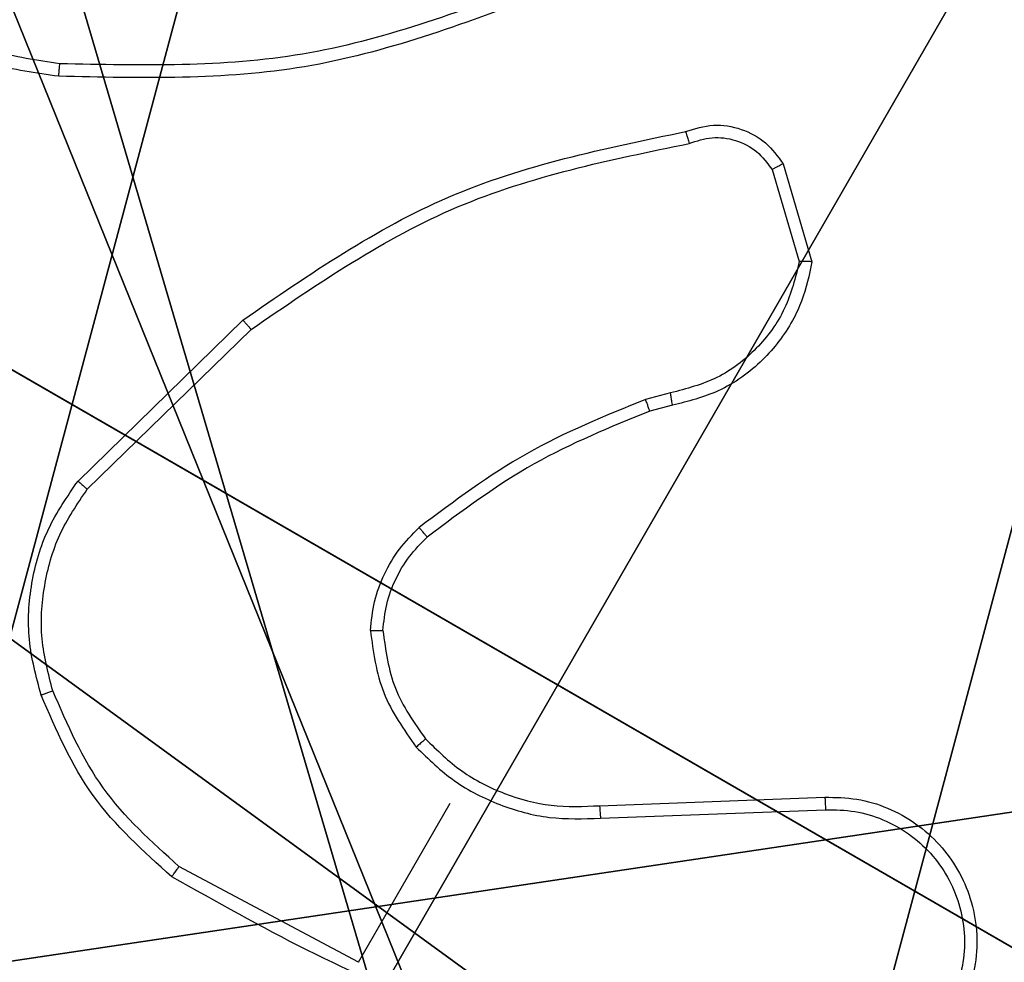
# Model space of a CAD drawing. Units: centimetres. Extents: x -803 to 325, y -307 to 1063.
# Drawn here: x 69 to 71, y 121 to 123 of the extents above; entities that cross this region are included whole.
import ezdxf

# ---------------------------------------------------------------- set-up
doc = ezdxf.new("R2010")
doc.units = ezdxf.units.CM
doc.header["$LTSCALE"] = 2.54
doc.layers.get('0').update_dxf_attribs({"true_color": 0xff5454})
doc.layers.add('VP-EQ', color=7, linetype='Continuous', true_color=0x8a3492)

# ---------------------------------------------------------------- blocks, each defined once
blk = doc.blocks.new('Grupuj_89')
at = {"color": 0}
for centre in [(2.187, 2.187), (2.187, 2.187, 9.3756), (2.187, 2.187), (2.187, 2.187, 9.3756), (2.187, 2.187), (2.187, 2.187, 9.3756), (2.187, 2.187), (2.187, 2.187, 9.3756), (2.187, 2.187), (2.187, 2.187, 9.3756), (2.187, 2.187), (2.187, 2.187, 9.3756), (2.187, 2.187), (2.187, 2.187, 9.3756), (2.187, 2.187), (2.187, 2.187, 9.3756), (2.187, 2.187), (2.187, 2.187, 9.3756), (2.187, 2.187), (2.187, 2.187, 9.3756), (2.187, 2.187), (2.187, 2.187, 9.3756), (2.187, 2.187), (2.187, 2.187, 9.3756), (2.187, 2.187), (2.187, 2.187, 9.3756)]:
    blk.add_circle(centre, 2.9088, dxfattribs=at)
mesh = blk.add_polyface(dxfattribs=at)
corners = [(-0.332, 3.6414), (-0.332, 0.7327), (-0.7217, 2.187), (0.7327, 4.7061), (0.7327, -0.332), (2.187, -0.7217), (2.187, 5.0958), (3.6414, 4.7061), (3.6414, -0.332), (4.7061, 3.6414), (4.7061, 0.7327), (5.0958, 2.187)]
mesh.append_faces([[corners[k] for k in face] for face in [(0, 1, 2), (10, 9, 11)]], dxfattribs={"vtx0": -1, "color": 0})
mesh.append_faces([[corners[k] for k in face] for face in [(1, 3, 4), (4, 3, 5), (5, 7, 8), (8, 9, 10)]], dxfattribs={"vtx0": -1, "vtx1": -1, "color": 0})
mesh.append_faces([[corners[k] for k in face] for face in [(1, 0, 3), (5, 3, 6), (5, 6, 7), (8, 7, 9)]], dxfattribs={"vtx0": -1, "vtx2": -1, "color": 0})
mesh = blk.add_polyface(dxfattribs=at)
corners = [(-0.332, 0.7327, 9.3756), (-0.332, 3.6414, 9.3756), (-0.7217, 2.187, 9.3756), (0.7327, -0.332, 9.3756), (0.7327, 4.7061, 9.3756), (2.187, -0.7217, 9.3756), (2.187, 5.0958, 9.3756), (3.6414, -0.332, 9.3756), (3.6414, 4.7061, 9.3756), (4.7061, 0.7327, 9.3756), (4.7061, 3.6414, 9.3756), (5.0958, 2.187, 9.3756)]
mesh.append_faces([[corners[k] for k in face] for face in [(0, 1, 2), (10, 9, 11)]], dxfattribs={"vtx0": -1, "color": 0})
mesh.append_faces([[corners[k] for k in face] for face in [(1, 3, 4), (4, 5, 6), (6, 7, 8), (8, 9, 10)]], dxfattribs={"vtx0": -1, "vtx1": -1, "color": 0})
mesh.append_faces([[corners[k] for k in face] for face in [(1, 0, 3), (4, 3, 5), (6, 5, 7), (8, 7, 9)]], dxfattribs={"vtx0": -1, "vtx2": -1, "color": 0})
blk = doc.blocks.new('Grupuj_82')
at = {"color": 0}
mesh = blk.add_polyface(dxfattribs=at)
corners = [(0, 6.5, 0.9511), (0.8825, 6.5, 0.5), (0.1274, 6.5, 0.4756), (0.5, 6.5, 0.8825), (0.5, 6.5, 7.5), (0, 6.5, 7.5), (0.4756, 6.5, 0.1274), (9.1365, 6.5), (0.9511, 6.5), (9.6121, 6.5, 0.1274), (9.9603, 6.5, 0.4756), (9.2052, 6.5, 0.5), (10.0877, 6.5, 0.9511), (9.5877, 6.5, 0.8825), (9.5877, 6.5, 7.5), (10.0877, 6.5, 7.5)]
mesh.append_faces([[corners[k] for k in face] for face in [(4, 0, 5), (6, 7, 8), (12, 14, 15)]], dxfattribs={"vtx0": -1, "color": 0})
mesh.append_faces([[corners[k] for k in face] for face in [(0, 1, 2), (1, 0, 3), (3, 0, 4), (7, 6, 9), (9, 6, 10), (10, 11, 12), (11, 2, 1)]], dxfattribs={"vtx0": -1, "vtx1": -1, "color": 0})
mesh.append_faces([[corners[k] for k in face] for face in [(10, 2, 11)]], dxfattribs={"vtx0": -1, "vtx1": -1, "vtx2": -1, "color": 0})
mesh.append_faces([[corners[k] for k in face] for face in [(10, 6, 2), (12, 11, 13), (12, 13, 14)]], dxfattribs={"vtx0": -1, "vtx2": -1, "color": 0})
mesh = blk.add_polyface(dxfattribs=at)
corners = [(9.2052, 0, 0.5), (0.8825, 6.5, 0.5), (0.8825, 0, 0.5), (9.2052, 6.5, 0.5)]
mesh.append_faces([[corners[k] for k in face] for face in [(0, 1, 2), (1, 0, 3)]], dxfattribs={"vtx0": -1, "color": 0})
mesh = blk.add_polyface(dxfattribs=at)
corners = [(9.1365, 6.5), (0.9511, 0), (0.9511, 6.5), (9.1365, 0)]
mesh.append_faces([[corners[k] for k in face] for face in [(0, 1, 2), (1, 0, 3)]], dxfattribs={"vtx0": -1, "color": 0})
blk = doc.blocks.new('Grupuj_23')
at = {"color": 0}
for name, p in [('Grupuj_82', (0, 0, 9.5033)), ('Grupuj_89', (2.9313, 1.0733, 0.2))]:
    blk.add_blockref(name, p, dxfattribs=at)
blk = doc.blocks.new('kotwa_WOODEN_LOW')
at = {"color": 254, "true_color": 0xe2e2e2}
blk.add_blockref('Grupuj_23', (0, 0), dxfattribs=at)
blk = doc.blocks.new('Komponent_46')
at = {"color": 59, "true_color": 0x614a34}
mesh = blk.add_polyface(dxfattribs=at)
corners = [(9, 0, 188.2241), (4.95, 0.2576, 188.2241), (4.95, 0, 188.2241), (8.7424, 4.0502, 188.2241), (9, 4.0502, 188.2241), (0, 0, 188.2241), (0.2576, 4.05, 188.2241), (0, 4.05, 188.2241), (4.05, 0, 188.2241), (0.2576, 4.95, 188.2241), (4.0498, 8.7424, 188.2241), (4.05, 0.2576, 188.2241), (4.9498, 8.7424, 188.2241), (4.9498, 9, 188.2241), (9, 9, 188.2241), (8.7424, 4.9502, 188.2241), (9, 4.9502, 188.2241), (0, 9, 188.2241), (0, 4.95, 188.2241), (4.0498, 9, 188.2241)]
mesh.append_faces([[corners[k] for k in face] for face in [(0, 1, 2), (3, 0, 4), (5, 6, 7), (14, 15, 16), (9, 17, 18)]], dxfattribs={"vtx0": -1, "color": 59})
mesh.append_faces([[corners[k] for k in face] for face in [(6, 8, 9), (10, 11, 12), (12, 1, 13), (13, 1, 14), (15, 1, 3), (17, 9, 19), (19, 9, 10)]], dxfattribs={"vtx0": -1, "vtx1": -1, "color": 59})
mesh.append_faces([[corners[k] for k in face] for face in [(1, 0, 3), (9, 8, 10), (14, 1, 15)]], dxfattribs={"vtx0": -1, "vtx1": -1, "vtx2": -1, "color": 59})
mesh.append_faces([[corners[k] for k in face] for face in [(6, 5, 8), (10, 8, 11), (12, 11, 1)]], dxfattribs={"vtx0": -1, "vtx2": -1, "color": 59})
mesh = blk.add_polyface(dxfattribs=at)
corners = [(4.0498, 9), (0, 4.95), (0, 9), (0.2576, 4.95), (0.2576, 4.05), (4.9498, 8.7424), (4.05, 0.2576), (4.0498, 8.7424), (4.95, 0.2576), (0, 0), (0, 4.05), (4.05, 0), (9, 9), (4.9498, 9), (4.95, 0), (8.7424, 4.9502), (9, 4.9502), (8.7424, 4.0502), (9, 0), (9, 4.0502)]
mesh.append_faces([[corners[k] for k in face] for face in [(0, 1, 2), (4, 9, 10), (12, 5, 13), (15, 12, 16), (18, 17, 19)]], dxfattribs={"vtx0": -1, "color": 59})
mesh.append_faces([[corners[k] for k in face] for face in [(1, 0, 3), (3, 0, 4), (5, 6, 7), (6, 5, 8), (9, 4, 11), (7, 4, 0), (11, 7, 6), (8, 12, 14), (14, 17, 18), (17, 14, 15)]], dxfattribs={"vtx0": -1, "vtx1": -1, "color": 59})
mesh.append_faces([[corners[k] for k in face] for face in [(11, 4, 7), (5, 12, 8), (14, 12, 15)]], dxfattribs={"vtx0": -1, "vtx1": -1, "vtx2": -1, "color": 59})
blk = doc.blocks.new('Grupuj_203')
at = {"color": 0}
mesh = blk.add_polyface(dxfattribs=at)
corners = [(0.2886, 0, 1.5), (0, 25.7902, 1.5), (0, 0.8098, 1.5), (0.2886, 26.6, 1.5), (9.3114, 0, 1.5), (9.3114, 26.6, 1.5), (9.6, 0.8098, 1.5), (9.6, 25.7902, 1.5)]
mesh.append_faces([[corners[k] for k in face] for face in [(0, 1, 2), (5, 6, 7)]], dxfattribs={"vtx0": -1, "color": 0})
mesh.append_faces([[corners[k] for k in face] for face in [(1, 0, 3), (3, 4, 5)]], dxfattribs={"vtx0": -1, "vtx1": -1, "color": 0})
mesh.append_faces([[corners[k] for k in face] for face in [(3, 0, 4), (5, 4, 6)]], dxfattribs={"vtx0": -1, "vtx2": -1, "color": 0})
mesh = blk.add_polyface(dxfattribs=at)
corners = [(0, 25.7902), (0.2886, 0), (0, 0.8098), (0.2886, 26.6), (9.3114, 0), (9.3114, 26.6), (9.6, 25.7902), (9.6, 0.8098)]
mesh.append_faces([[corners[k] for k in face] for face in [(0, 1, 2), (4, 6, 7)]], dxfattribs={"vtx0": -1, "color": 0})
mesh.append_faces([[corners[k] for k in face] for face in [(1, 3, 4)]], dxfattribs={"vtx0": -1, "vtx1": -1, "color": 0})
mesh.append_faces([[corners[k] for k in face] for face in [(1, 0, 3), (4, 3, 5), (4, 5, 6)]], dxfattribs={"vtx0": -1, "vtx2": -1, "color": 0})
blk = doc.blocks.new('3DGeom_3912_Defintion_1')
at = {"color": 18, "true_color": 0x030303, "yscale": 0.3564000000000001, "rotation": 360}
blk.add_blockref('Grupuj_203', (-4.7217, -4.7842, -0.4824), dxfattribs=at)
blk = doc.blocks.new('Grupuj_150')
at = {"color": 0, "extrusion": (8.93165e-17, -4.44089e-16, -1)}
blk.add_blockref('3DGeom_3912_Defintion_1', (-4.8783, 4.7842, -189.2417), dxfattribs=at)
at = {"color": 0}
blk.add_blockref('Komponent_46', (0.3, 0.3), dxfattribs=at)
blk = doc.blocks.new('noga_WOODEN_LOW')
at = {"color": 0}
blk.add_blockref('Grupuj_150', (0, 0), dxfattribs=at)
blk = doc.blocks.new('Grupuj_1')
at = {"color": 0}
for name, p, rotation in [('noga_WOODEN_LOW', (213.0454, 255.3968, 10.285), 240.0000000000092), ('kotwa_WOODEN_LOW', (208.8132, 248.5395, 0.3306), 330.0155418355976)]:
    blk.add_blockref(name, p, dxfattribs=dict(at, rotation=rotation))
blk = doc.blocks.new('1420')
at = {"color": 7, "linetype": 'Continuous', "lineweight": 25}
for p, q in [((-320.7012, 189.7923), (-320.6551, 189.6357)), ((-320.7188, 189.7832), (-320.6752, 189.636)), ((-321.8307, 189.2845), (-321.5666, 189.5422)), ((-321.8159, 189.2712), (-321.5534, 189.5273)), ((-320.8816, 189.4255), (-320.9214, 189.4152)), ((-320.8784, 189.4057), (-320.9148, 189.3963)), ((-321.2349, 188.768), (-321.3817, 188.5136)), ((-320.9952, 188.7645), (-320.6342, 188.7781)), ((-320.9937, 188.7445), (-320.6332, 188.7582)), ((-321.3816, 188.5139), (-321.669, 188.6671))]:
    blk.add_line(p, q, dxfattribs=at)
for points, knots in [([(-321.8614, 189.9326), (-321.8979, 189.9377), (-321.9727, 189.9484), (-322.0768, 189.9919), (-322.1735, 190.054), (-322.2246, 190.1097), (-322.251, 190.1385)], [0, 0, 0, 0, 0.243371, 0.499998, 0.742004, 1, 1, 1, 1]), ([(-321.8598, 189.9528), (-321.896, 189.958), (-321.9682, 189.9686), (-322.0694, 190.0118), (-322.162, 190.0711), (-322.2113, 190.1249), (-322.236, 190.1518)], [0, 0, 0, 0, 0.249959, 0.500007, 0.750074, 1, 1, 1, 1]), ([(-321.0986, 190.0809), (-321.2214, 190.0352), (-321.467, 189.9439), (-321.7289, 189.9498), (-321.8598, 189.9528)], [0, 0, 0, 0, 0.499999, 1, 1, 1, 1]), ([(-321.091, 190.0621), (-321.2153, 190.0158), (-321.4638, 189.9232), (-321.7289, 189.9295), (-321.8614, 189.9326)], [0, 0, 0, 0, 0.500115, 1, 1, 1, 1]), ([(-321.8614, 189.9326), (-321.8614, 189.9329), (-321.8614, 189.9335), (-321.861, 189.9382), (-321.8605, 189.9449), (-321.8601, 189.9501), (-321.8598, 189.9528)], [0, 0, 0, 0, 0.25002, 0.50032, 0.75012, 1, 1, 1, 1]), ([(-320.8573, 189.8441), (-320.8426, 189.8487), (-320.8134, 189.8577), (-320.7676, 189.85), (-320.7273, 189.8284), (-320.7098, 189.8043), (-320.7012, 189.7923)], [0, 0, 0, 0, 0.254916, 0.506556, 0.754967, 1, 1, 1, 1]), ([(-321.5666, 189.5422), (-321.4601, 189.6156), (-321.2442, 189.7642), (-320.9874, 189.8173), (-320.8573, 189.8441)], [0, 0, 0, 0, 0.493273, 1, 1, 1, 1]), ([(-320.8573, 189.8441), (-320.8572, 189.8439), (-320.8571, 189.8434), (-320.8561, 189.84), (-320.855, 189.8363), (-320.8541, 189.8329), (-320.8529, 189.829), (-320.8521, 189.8263), (-320.8517, 189.8249)], [0, 0, 0, 0, 0.227642, 0.4703315, 0.5970525, 0.7276373, 0.861973, 1, 1, 1, 1]), ([(-321.5534, 189.5273), (-321.4465, 189.6005), (-321.2326, 189.7469), (-320.9787, 189.7989), (-320.8517, 189.8249)], [0, 0, 0, 0, 0.499989, 1, 1, 1, 1]), ([(-320.8517, 189.8249), (-320.8396, 189.829), (-320.8153, 189.837), (-320.7766, 189.8318), (-320.7417, 189.8141), (-320.7264, 189.7935), (-320.7188, 189.7832)], [0, 0, 0, 0, 0.249842, 0.499916, 0.749653, 1, 1, 1, 1]), ([(-320.7012, 189.7923), (-320.7014, 189.7922), (-320.7018, 189.792), (-320.7047, 189.7905), (-320.708, 189.7888), (-320.7112, 189.7872), (-320.7148, 189.7853), (-320.7174, 189.7839), (-320.7188, 189.7832)], [0, 0, 0, 0, 0.215726, 0.453497, 0.581276, 0.715002, 0.8549, 1, 1, 1, 1]), ([(-320.6752, 189.636), (-320.6814, 189.6104), (-320.694, 189.5591), (-320.7414, 189.4945), (-320.805, 189.4456), (-320.856, 189.4322), (-320.8816, 189.4255)], [0, 0, 0, 0, 0.250006, 0.499926, 0.749798, 1, 1, 1, 1]), ([(-320.6551, 189.6357), (-320.6595, 189.6143), (-320.6662, 189.5817), (-320.692, 189.5277), (-320.7329, 189.4741), (-320.8002, 189.4254), (-320.8534, 189.412), (-320.8784, 189.4057)], [0, 0, 0, 0, 0.190202, 0.290658, 0.522273, 0.775115, 1, 1, 1, 1]), ([(-320.6551, 189.6357), (-320.6554, 189.6357), (-320.6559, 189.6357), (-320.6591, 189.6358), (-320.6629, 189.6358), (-320.6665, 189.6359), (-320.6707, 189.6359), (-320.6737, 189.636), (-320.6752, 189.636)], [0, 0, 0, 0, 0.213508, 0.451019, 0.578726, 0.712761, 0.853464, 1, 1, 1, 1]), ([(-321.5666, 189.5422), (-321.5665, 189.5421), (-321.5662, 189.5418), (-321.5642, 189.5395), (-321.5618, 189.5368), (-321.5594, 189.5341), (-321.5565, 189.5309), (-321.5545, 189.5285), (-321.5534, 189.5273)], [0, 0, 0, 0, 0.20071, 0.43389, 0.563187, 0.700175, 0.846346, 1, 1, 1, 1]), ([(-320.9214, 189.4152), (-320.9864, 189.3888), (-321.1161, 189.3361), (-321.2282, 189.252), (-321.2843, 189.21)], [0, 0, 0, 0, 0.500051, 1, 1, 1, 1]), ([(-320.9148, 189.3963), (-320.9149, 189.3966), (-320.9152, 189.3974), (-320.9169, 189.4024), (-320.9191, 189.4087), (-320.9207, 189.413), (-320.9214, 189.4152)], [0, 0, 0, 0, 0.279797, 0.559335, 0.779739, 1, 1, 1, 1]), ([(-320.8784, 189.4057), (-320.8785, 189.406), (-320.8785, 189.4066), (-320.8793, 189.4112), (-320.8803, 189.4178), (-320.8812, 189.4229), (-320.8816, 189.4255)], [0, 0, 0, 0, 0.249539, 0.4996446, 0.7498631, 1, 1, 1, 1]), ([(-320.9148, 189.3963), (-320.9779, 189.3707), (-321.1054, 189.3189), (-321.2156, 189.2364), (-321.2713, 189.1947)], [0, 0, 0, 0, 0.494666, 1, 1, 1, 1]), ([(-321.8898, 188.9417), (-321.8977, 188.9711), (-321.9134, 189.0297), (-321.9078, 189.1214), (-321.8823, 189.2095), (-321.8479, 189.2595), (-321.8307, 189.2845)], [0, 0, 0, 0, 0.250012, 0.50001, 0.750018, 1, 1, 1, 1]), ([(-321.871, 188.9483), (-321.8783, 188.9759), (-321.8927, 189.0312), (-321.887, 189.1172), (-321.8639, 189.2003), (-321.8319, 189.2476), (-321.8159, 189.2712)], [0, 0, 0, 0, 0.249881, 0.500014, 0.750131, 1, 1, 1, 1]), ([(-321.8307, 189.2845), (-321.8305, 189.2844), (-321.8302, 189.2841), (-321.828, 189.2821), (-321.8252, 189.2797), (-321.8225, 189.2772), (-321.8194, 189.2743), (-321.8171, 189.2723), (-321.8159, 189.2712)], [0, 0, 0, 0, 0.201506, 0.435424, 0.564507, 0.701599, 0.846822, 1, 1, 1, 1]), ([(-321.3623, 189.045), (-321.3607, 189.0605), (-321.3575, 189.0916), (-321.3409, 189.1358), (-321.3173, 189.1766), (-321.2953, 189.1988), (-321.2843, 189.21)], [0, 0, 0, 0, 0.249957, 0.500011, 0.750079, 1, 1, 1, 1]), ([(-321.2713, 189.1947), (-321.2714, 189.1949), (-321.2716, 189.1952), (-321.2733, 189.1972), (-321.2756, 189.1999), (-321.278, 189.2027), (-321.281, 189.2061), (-321.2831, 189.2086), (-321.2843, 189.21)], [0, 0, 0, 0, 0.181477, 0.408409, 0.538839, 0.681202, 0.83516, 1, 1, 1, 1]), ([(-321.3423, 189.045), (-321.3408, 189.0591), (-321.3378, 189.0874), (-321.3229, 189.1275), (-321.3013, 189.1645), (-321.2813, 189.1846), (-321.2713, 189.1947)], [0, 0, 0, 0, 0.249977, 0.500008, 0.750021, 1, 1, 1, 1]), ([(-321.3623, 189.045), (-321.3577, 189.0109), (-321.3484, 188.9427), (-321.3088, 188.8864), (-321.289, 188.8583)], [0, 0, 0, 0, 0.499998, 1, 1, 1, 1]), ([(-321.3623, 189.045), (-321.3606, 189.045), (-321.3572, 189.045), (-321.3526, 189.045), (-321.3489, 189.045), (-321.3454, 189.045), (-321.3428, 189.045), (-321.3424, 189.045), (-321.3423, 189.045)], [0, 0, 0, 0, 0.1673637, 0.3226751, 0.4658193, 0.5967695, 0.8224186, 1, 1, 1, 1]), ([(-321.3423, 189.045), (-321.3379, 189.0133), (-321.3293, 188.9499), (-321.2924, 188.8976), (-321.2739, 188.8714)], [0, 0, 0, 0, 0.500041, 1, 1, 1, 1]), ([(-321.8898, 188.9417), (-321.8895, 188.9419), (-321.8887, 188.9422), (-321.8837, 188.9439), (-321.8775, 188.9461), (-321.8732, 188.9476), (-321.871, 188.9483)], [0, 0, 0, 0, 0.27996, 0.559291, 0.779551, 1, 1, 1, 1]), ([(-321.6805, 188.6507), (-321.726, 188.6916), (-321.817, 188.7734), (-321.8655, 188.8856), (-321.8898, 188.9417)], [0, 0, 0, 0, 0.500017, 1, 1, 1, 1]), ([(-321.669, 188.6671), (-321.7128, 188.7067), (-321.8005, 188.7858), (-321.8475, 188.8942), (-321.871, 188.9483)], [0, 0, 0, 0, 0.500012, 1, 1, 1, 1]), ([(-321.2739, 188.8714), (-321.2742, 188.8712), (-321.2747, 188.8708), (-321.2781, 188.8678), (-321.2831, 188.8635), (-321.2871, 188.86), (-321.289, 188.8583)], [0, 0, 0, 0, 0.250067, 0.500224, 0.749782, 1, 1, 1, 1]), ([(-321.2739, 188.8714), (-321.2554, 188.8533), (-321.2183, 188.8171), (-321.1484, 188.7817), (-321.0729, 188.7614), (-321.0211, 188.7634), (-320.9952, 188.7645)], [0, 0, 0, 0, 0.2500201, 0.5000453, 0.7500139, 1, 1, 1, 1]), ([(-321.289, 188.8583), (-321.2693, 188.8392), (-321.2299, 188.801), (-321.1558, 188.7639), (-321.076, 188.7418), (-321.0212, 188.7436), (-320.9937, 188.7445)], [0, 0, 0, 0, 0.249968, 0.500017, 0.750042, 1, 1, 1, 1]), ([(-320.6342, 188.7781), (-320.617, 188.7779), (-320.5827, 188.7773), (-320.533, 188.7622), (-320.4878, 188.7374), (-320.4496, 188.7034), (-320.4199, 188.6624), (-320.3994, 188.6156), (-320.3895, 188.5642), (-320.3914, 188.513), (-320.404, 188.4645), (-320.4259, 188.4204), (-320.458, 188.3803), (-320.5094, 188.3395), (-320.5709, 188.3168), (-320.6414, 188.3118), (-320.6799, 188.3223), (-320.7031, 188.3286)], [0, 0, 0, 0, 0.062547, 0.125089, 0.187617, 0.250167, 0.310199, 0.371904, 0.435269, 0.500312, 0.557562, 0.61726, 0.679393, 0.743956, 0.855285, 0.912925, 1, 1, 1, 1]), ([(-320.6342, 188.7781), (-320.6342, 188.7778), (-320.6341, 188.7772), (-320.6339, 188.7726), (-320.6336, 188.766), (-320.6333, 188.7608), (-320.6332, 188.7582)], [0, 0, 0, 0, 0.250225, 0.499993, 0.749864, 1, 1, 1, 1]), ([(-320.9952, 188.7645), (-320.9952, 188.7643), (-320.9951, 188.7639), (-320.9949, 188.761), (-320.9947, 188.7574), (-320.9944, 188.7537), (-320.9941, 188.7493), (-320.9938, 188.7462), (-320.9937, 188.7445)], [0, 0, 0, 0, 0.195719, 0.426771, 0.55613, 0.694898, 0.842699, 1, 1, 1, 1]), ([(-320.6332, 188.7582), (-320.6175, 188.7579), (-320.5862, 188.7574), (-320.5407, 188.7437), (-320.4994, 188.7209), (-320.464, 188.6895), (-320.4364, 188.6512), (-320.418, 188.6077), (-320.4094, 188.5612), (-320.4114, 188.514), (-320.4236, 188.4683), (-320.4457, 188.4265), (-320.4763, 188.3905), (-320.5141, 188.3622), (-320.5572, 188.3428), (-320.6035, 188.3334), (-320.6509, 188.3339), (-320.681, 188.3428), (-320.6961, 188.3473)], [0, 0, 0, 0, 0.0625228, 0.125016, 0.1875208, 0.2500198, 0.3125151, 0.3750167, 0.437516, 0.5000176, 0.5625134, 0.6250063, 0.6875046, 0.750003, 0.812509, 0.874998, 0.9375076, 1, 1, 1, 1]), ([(-321.6805, 188.6507), (-321.6804, 188.6509), (-321.6802, 188.6513), (-321.6784, 188.6538), (-321.6763, 188.6568), (-321.6742, 188.6598), (-321.6717, 188.6632), (-321.6699, 188.6658), (-321.669, 188.6671)], [0, 0, 0, 0, 0.20491, 0.439179, 0.567994, 0.704618, 0.848338, 1, 1, 1, 1]), ([(-320.7602, 188.341), (-320.9233, 188.3636), (-321.2496, 188.409), (-321.5369, 188.5701), (-321.6805, 188.6507)], [0, 0, 0, 0, 0.499998, 1, 1, 1, 1])]:
    blk.add_open_spline(points, degree=3, knots=knots, dxfattribs=at)
blk = doc.blocks.new('wd1420 2d')
at = {"layer": 'VP-EQ', "color": 0}
blk.add_blockref('1420', (1924.7676, 558.3608), dxfattribs=at)

msp = doc.modelspace()

# ---------------------------------------------------------------- block references
at = {"color": 0}
msp.add_blockref('Grupuj_1', (-144.8838, -127.4579), dxfattribs=at)
at = {"layer": 'VP-EQ', "color": 0}
msp.add_blockref('wd1420 2d', (-1533.4914, -625.5877), dxfattribs=at)

doc.saveas('drawing.dxf')
